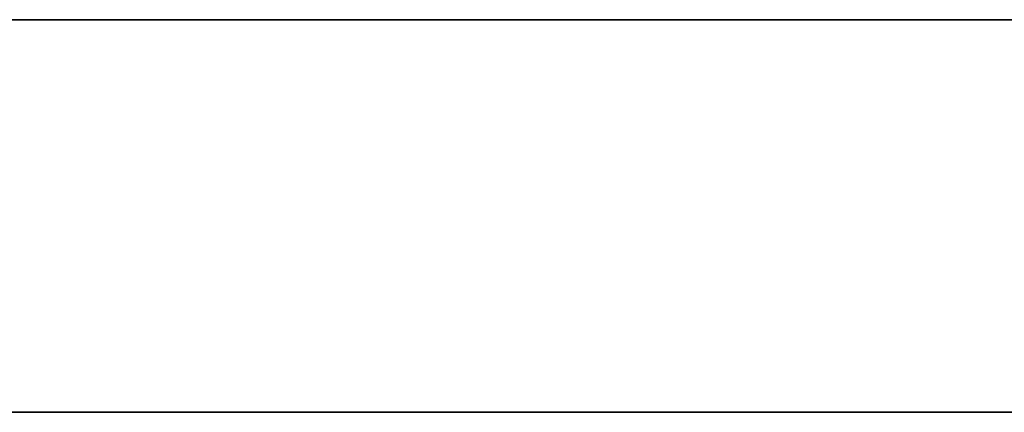
# Model space of a CAD drawing. Units: millimetres. Extents: x -1504 to -438, y -2 to 0.
# Drawn here: x -1363 to -1359, y -2 to 0 of the extents above; entities that cross this region are included whole.
import ezdxf

# ---------------------------------------------------------------- set-up
doc = ezdxf.new("R2010")
doc.units = ezdxf.units.MM
doc.header["$MEASUREMENT"] = 0
doc.layers.add('Default', color=1, linetype='Continuous', true_color=0xff0000)

msp = doc.modelspace()

# ---------------------------------------------------------------- linework, layer by layer
at = {"layer": 'Default'}
for p, q in [((-1503.616, 0, 265.7613), (-1203.616, 0, 265.7613)), ((-1203.616, 0, 565.7613), (-1503.616, 0, 565.7613)), ((-1362.8152, 0, 384.0845), (-1363.2705, 0, 384.2688)), ((-1363.2059, 0, 392.2567), (-1362.9859, 0, 392.3046)), ((-1363.172, 0, 376.1215), (-1362.7643, 0, 375.8421)), ((-1363.0876, 0, 344.635), (-1362.9208, 0, 343.9174)), ((-1362.8036, 0, 367.6762), (-1363.0074, 0, 367.8204)), ((-1363.0034, 0, 357.2877), (-1363.0036, 0, 357.3341)), ((-1363.0036, 0, 357.3341), (-1363.0031, 0, 357.3564)), ((-1363.0017, 0, 357.2386), (-1363.0034, 0, 357.2877)), ((-1363.0031, 0, 357.3564), (-1363.0022, 0, 357.378)), ((-1363.0022, 0, 357.378), (-1363.0008, 0, 357.3989)), ((-1362.9984, 0, 357.187), (-1363.0017, 0, 357.2386)), ((-1363.0008, 0, 357.3989), (-1362.999, 0, 357.4192)), ((-1362.999, 0, 357.4192), (-1362.9968, 0, 357.4387)), ((-1362.9936, 0, 357.1329), (-1362.9984, 0, 357.187)), ((-1362.9968, 0, 357.4387), (-1362.994, 0, 357.4576)), ((-1362.994, 0, 357.4576), (-1362.9909, 0, 357.4758)), ((-1362.9874, 0, 357.0763), (-1362.9936, 0, 357.1329)), ((-1362.9909, 0, 357.4758), (-1362.9872, 0, 357.4933)), ((-1362.9799, 0, 357.0174), (-1362.9874, 0, 357.0763)), ((-1362.9872, 0, 357.4933), (-1362.9852, 0, 357.5018)), ((-1362.9859, 0, 392.3046), (-1362.772, 0, 392.3573)), ((-1362.9852, 0, 357.5018), (-1362.9831, 0, 357.5101)), ((-1362.9831, 0, 357.5101), (-1362.9809, 0, 357.5183)), ((-1362.9809, 0, 357.5183), (-1362.9785, 0, 357.5262)), ((-1362.9612, 0, 356.8923), (-1362.9799, 0, 357.0174)), ((-1362.9785, 0, 357.5262), (-1362.976, 0, 357.534)), ((-1362.976, 0, 357.534), (-1362.9734, 0, 357.5416)), ((-1362.9734, 0, 357.5416), (-1362.9707, 0, 357.549)), ((-1362.9707, 0, 357.549), (-1362.9678, 0, 357.5563)), ((-1362.9678, 0, 357.5563), (-1362.9648, 0, 357.5633)), ((-1362.9648, 0, 357.5633), (-1362.9617, 0, 357.5702)), ((-1362.9617, 0, 357.5702), (-1362.9585, 0, 357.5769)), ((-1362.9107, 0, 356.6152), (-1362.9612, 0, 356.8923)), ((-1362.9585, 0, 357.5769), (-1362.9551, 0, 357.5835)), ((-1362.9551, 0, 357.5835), (-1362.9516, 0, 357.5898)), ((-1362.9516, 0, 357.5898), (-1362.9479, 0, 357.5959)), ((-1362.9479, 0, 357.5959), (-1362.9441, 0, 357.6019)), ((-1362.9441, 0, 357.6019), (-1362.9402, 0, 357.6077)), ((-1362.9402, 0, 357.6077), (-1362.9362, 0, 357.6133)), ((-1362.9362, 0, 357.6133), (-1362.932, 0, 357.6187)), ((-1362.932, 0, 357.6187), (-1362.9277, 0, 357.6239)), ((-1362.9277, 0, 357.6239), (-1362.9232, 0, 357.629)), ((-1362.9232, 0, 357.629), (-1362.9186, 0, 357.6338)), ((-1362.9208, 0, 343.9174), (-1362.7682, 0, 343.1748)), ((-1362.9186, 0, 357.6338), (-1362.9162, 0, 357.6362)), ((-1362.9162, 0, 357.6362), (-1362.9139, 0, 357.6385)), ((-1362.9139, 0, 357.6385), (-1362.9114, 0, 357.6407)), ((-1362.9114, 0, 357.6407), (-1362.909, 0, 357.643)), ((-1362.6025, 0, 355.1981), (-1362.9107, 0, 356.6152)), ((-1362.909, 0, 357.643), (-1362.9065, 0, 357.6451)), ((-1362.9065, 0, 357.6451), (-1362.9039, 0, 357.6472)), ((-1362.9039, 0, 357.6472), (-1362.9014, 0, 357.6493)), ((-1362.9014, 0, 357.6493), (-1362.8988, 0, 357.6513)), ((-1362.8988, 0, 357.6513), (-1362.8961, 0, 357.6533)), ((-1362.8961, 0, 357.6533), (-1362.8935, 0, 357.6552)), ((-1362.8935, 0, 357.6552), (-1362.8907, 0, 357.6571)), ((-1362.8907, 0, 357.6571), (-1362.888, 0, 357.6589)), ((-1362.888, 0, 357.6589), (-1362.8852, 0, 357.6607)), ((-1362.8852, 0, 357.6607), (-1362.8824, 0, 357.6624)), ((-1362.8824, 0, 357.6624), (-1362.8795, 0, 357.6641)), ((-1362.8795, 0, 357.6641), (-1362.8766, 0, 357.6658)), ((-1362.8766, 0, 357.6658), (-1362.8737, 0, 357.6673)), ((-1362.8737, 0, 357.6673), (-1362.8707, 0, 357.6689)), ((-1362.8707, 0, 357.6689), (-1362.8677, 0, 357.6704)), ((-1362.8677, 0, 357.6704), (-1362.8647, 0, 357.6718)), ((-1362.8647, 0, 357.6718), (-1362.8616, 0, 357.6732)), ((-1362.8616, 0, 357.6732), (-1362.8584, 0, 357.6745)), ((-1362.8584, 0, 357.6745), (-1362.8521, 0, 357.6771)), ((-1362.8521, 0, 357.6771), (-1362.8456, 0, 357.6794)), ((-1362.8456, 0, 357.6794), (-1362.8389, 0, 357.6816)), ((-1362.8389, 0, 357.6816), (-1362.8321, 0, 357.6835)), ((-1362.8321, 0, 357.6835), (-1362.8251, 0, 357.6853)), ((-1362.8251, 0, 357.6853), (-1362.818, 0, 357.6869)), ((-1362.818, 0, 357.6869), (-1362.8107, 0, 357.6882)), ((-1362.3955, 0, 383.9287), (-1362.8152, 0, 384.0845)), ((-1362.8107, 0, 357.6882), (-1362.8033, 0, 357.6894)), ((-1362.593, 0, 367.5334), (-1362.8036, 0, 367.6762)), ((-1362.8033, 0, 357.6894), (-1362.7957, 0, 357.6904)), ((-1362.7957, 0, 357.6904), (-1362.788, 0, 357.6912)), ((-1362.788, 0, 357.6912), (-1362.7801, 0, 357.6919)), ((-1362.7801, 0, 357.6919), (-1362.7721, 0, 357.6923)), ((-1362.7721, 0, 357.6923), (-1362.7639, 0, 357.6925)), ((-1362.772, 0, 392.3573), (-1362.5643, 0, 392.415)), ((-1362.7682, 0, 343.1748), (-1362.6358, 0, 342.4133)), ((-1362.7643, 0, 375.8421), (-1362.3671, 0, 375.5841)), ((-1362.7639, 0, 357.6925), (-1362.7555, 0, 357.6926)), ((-1362.7555, 0, 357.6926), (-1362.747, 0, 357.6925)), ((-1362.747, 0, 357.6925), (-1362.7384, 0, 357.6922)), ((-1362.7384, 0, 357.6922), (-1362.7296, 0, 357.6917)), ((-1362.7296, 0, 357.6917), (-1362.7206, 0, 357.6911)), ((-1362.7206, 0, 357.6911), (-1362.7115, 0, 357.6902)), ((-1362.7115, 0, 357.6902), (-1362.7023, 0, 357.6892)), ((-1362.7023, 0, 357.6892), (-1362.6833, 0, 357.6866)), ((-1362.6833, 0, 357.6866), (-1362.6637, 0, 357.6833)), ((-1362.6637, 0, 357.6833), (-1362.6435, 0, 357.6794)), ((-1362.6435, 0, 357.6794), (-1362.6226, 0, 357.6747)), ((-1362.6358, 0, 342.4133), (-1362.5791, 0, 342.0274)), ((-1362.6226, 0, 357.6747), (-1362.6012, 0, 357.6694)), ((-1362.3957, 0, 354.3592), (-1362.6025, 0, 355.1981)), ((-1362.6012, 0, 357.6694), (-1362.5791, 0, 357.6633)), ((-1362.3759, 0, 367.3926), (-1362.593, 0, 367.5334)), ((-1362.5791, 0, 357.6633), (-1362.5564, 0, 357.6566)), ((-1362.5791, 0, 342.0274), (-1362.5298, 0, 341.6392)), ((-1362.5643, 0, 392.415), (-1362.3624, 0, 392.4777)), ((-1362.5564, 0, 357.6566), (-1362.5331, 0, 357.6493)), ((-1362.5331, 0, 357.6493), (-1362.4847, 0, 357.6326)), ((-1362.5298, 0, 341.6392), (-1362.4883, 0, 341.2489)), ((-1362.4883, 0, 341.2489), (-1362.4543, 0, 340.8559)), ((-1362.4847, 0, 357.6326), (-1362.4337, 0, 357.6134)), ((-1362.4543, 0, 340.8559), (-1362.4057, 0, 340.0567)), ((-1362.4337, 0, 357.6134), (-1362.3803, 0, 357.5917)), ((-1362.4057, 0, 340.0567), (-1362.3784, 0, 339.2321)), ((-1362.2738, 0, 353.9237), (-1362.3957, 0, 354.3592)), ((-1362.1989, 0, 383.8614), (-1362.3955, 0, 383.9287)), ((-1362.3803, 0, 357.5917), (-1362.3244, 0, 357.5675)), ((-1362.3784, 0, 339.2321), (-1361.7038, 0, 308.8159)), ((-1362.1521, 0, 367.2541), (-1362.3759, 0, 367.3926)), ((-1362.3671, 0, 375.5841), (-1361.9753, 0, 375.3462)), ((-1362.3624, 0, 392.4777), (-1362.1658, 0, 392.5458)), ((-1362.3244, 0, 357.5675), (-1362.266, 0, 357.541)), ((-1362.1371, 0, 353.4839), (-1362.2738, 0, 353.9237)), ((-1362.266, 0, 357.541), (-1362.1417, 0, 357.481)), ((-1362.0105, 0, 383.8008), (-1362.1989, 0, 383.8614)), ((-1362.1658, 0, 392.5458), (-1361.9737, 0, 392.6195)), ((-1361.9218, 0, 367.1186), (-1362.1521, 0, 367.2541)), ((-1362.1417, 0, 357.481), (-1362.0073, 0, 357.4122)), ((-1362.0626, 0, 353.2638), (-1362.1371, 0, 353.4839)), ((-1361.9837, 0, 353.0445), (-1362.0626, 0, 353.2638)), ((-1361.8301, 0, 383.7467), (-1362.0105, 0, 383.8008)), ((-1362.0073, 0, 357.4122), (-1358.8453, 0, 355.6523)), ((-1361.9002, 0, 352.8266), (-1361.9837, 0, 353.0445)), ((-1361.9753, 0, 375.3462), (-1361.7799, 0, 375.2343)), ((-1361.9737, 0, 392.6195), (-1361.7855, 0, 392.699)), ((-1361.6851, 0, 366.9864), (-1361.9218, 0, 367.1186)), ((-1361.8119, 0, 352.6105), (-1361.9002, 0, 352.8266)), ((-1361.6574, 0, 383.6989), (-1361.8301, 0, 383.7467)), ((-1361.7185, 0, 352.3969), (-1361.8119, 0, 352.6105)), ((-1361.7855, 0, 392.699), (-1361.6005, 0, 392.7846)), ((-1361.7799, 0, 375.2343), (-1361.584, 0, 375.127)), ((-1361.6197, 0, 352.1854), (-1361.7185, 0, 352.3969)), ((-1361.7038, 0, 308.8159), (-1361.2454, 0, 295.1893)), ((-1361.4419, 0, 366.858), (-1361.6851, 0, 366.9864)), ((-1361.492, 0, 383.6571), (-1361.6574, 0, 383.6989)), ((-1361.515, 0, 351.976), (-1361.6197, 0, 352.1854)), ((-1361.6005, 0, 392.7846), (-1361.4182, 0, 392.8766)), ((-1361.584, 0, 375.127), (-1361.3869, 0, 375.0239)), ((-1361.4042, 0, 351.7682), (-1361.515, 0, 351.976)), ((-1361.3335, 0, 383.6212), (-1361.492, 0, 383.6571)), ((-1361.1924, 0, 366.734), (-1361.4419, 0, 366.858)), ((-1361.4182, 0, 392.8766), (-1361.2378, 0, 392.9752)), ((-1361.2868, 0, 351.5619), (-1361.4042, 0, 351.7682)), ((-1361.3869, 0, 375.0239), (-1361.1881, 0, 374.9251)), ((-1361.1817, 0, 383.591), (-1361.3335, 0, 383.6212)), ((-1361.1626, 0, 351.3566), (-1361.2868, 0, 351.5619)), ((-1361.2454, 0, 295.1893), (-1361.0719, 0, 291.9253)), ((-1361.2378, 0, 392.9752), (-1361.0588, 0, 393.0806)), ((-1360.9366, 0, 366.6148), (-1361.1924, 0, 366.734)), ((-1361.1881, 0, 374.9251), (-1360.9869, 0, 374.8302)), ((-1361.0362, 0, 383.5661), (-1361.1817, 0, 383.591)), ((-1361.031, 0, 351.1522), (-1361.1626, 0, 351.3566)), ((-1361.0719, 0, 291.9253), (-1361.0339, 0, 291.4753)), ((-1361.0588, 0, 393.0806), (-1360.8804, 0, 393.1932)), ((-1360.8966, 0, 383.5464), (-1361.0362, 0, 383.5661)), ((-1361.0339, 0, 291.4753), (-1360.9967, 0, 291.1294)), ((-1360.8919, 0, 350.9483), (-1361.031, 0, 351.1522)), ((-1360.9967, 0, 291.1294), (-1360.978, 0, 290.9889)), ((-1360.9869, 0, 374.8302), (-1360.7827, 0, 374.7392)), ((-1360.978, 0, 290.9889), (-1360.9593, 0, 290.8666)), ((-1360.9593, 0, 290.8666), (-1360.9403, 0, 290.7598)), ((-1360.9403, 0, 290.7598), (-1360.9211, 0, 290.6658)), ((-1360.6746, 0, 366.5009), (-1360.9366, 0, 366.6148)), ((-1360.9211, 0, 290.6658), (-1360.9014, 0, 290.5825)), ((-1360.9014, 0, 290.5825), (-1360.8914, 0, 290.5445)), ((-1360.7627, 0, 383.5317), (-1360.8966, 0, 383.5464)), ((-1360.7447, 0, 350.7446), (-1360.8919, 0, 350.9483)), ((-1360.8914, 0, 290.5445), (-1360.8812, 0, 290.5089)), ((-1360.8812, 0, 290.5089), (-1360.871, 0, 290.4757)), ((-1360.8804, 0, 393.1932), (-1360.702, 0, 393.313)), ((-1360.871, 0, 290.4757), (-1360.8606, 0, 290.4447)), ((-1360.8606, 0, 290.4447), (-1360.8501, 0, 290.416)), ((-1360.8501, 0, 290.416), (-1360.8394, 0, 290.3894)), ((-1360.8394, 0, 290.3894), (-1360.834, 0, 290.3769)), ((-1360.834, 0, 290.3769), (-1360.8285, 0, 290.3649)), ((-1360.8285, 0, 290.3649), (-1360.823, 0, 290.3535)), ((-1360.823, 0, 290.3535), (-1360.8175, 0, 290.3425)), ((-1360.8175, 0, 290.3425), (-1360.8119, 0, 290.332)), ((-1360.8119, 0, 290.332), (-1360.8063, 0, 290.3221)), ((-1360.8063, 0, 290.3221), (-1360.8006, 0, 290.3126)), ((-1360.8006, 0, 290.3126), (-1360.7949, 0, 290.3036)), ((-1360.7949, 0, 290.3036), (-1360.7892, 0, 290.2951)), ((-1360.7892, 0, 290.2951), (-1360.7834, 0, 290.287)), ((-1360.7834, 0, 290.287), (-1360.7775, 0, 290.2794)), ((-1360.7827, 0, 374.7392), (-1360.5749, 0, 374.6518)), ((-1360.7775, 0, 290.2794), (-1360.7716, 0, 290.2722)), ((-1360.7716, 0, 290.2722), (-1360.7687, 0, 290.2688)), ((-1360.7687, 0, 290.2688), (-1360.7657, 0, 290.2655)), ((-1360.7657, 0, 290.2655), (-1360.7627, 0, 290.2623)), ((-1360.6341, 0, 383.5217), (-1360.7627, 0, 383.5317)), ((-1360.7627, 0, 290.2623), (-1360.7597, 0, 290.2592)), ((-1360.7597, 0, 290.2592), (-1360.7567, 0, 290.2563)), ((-1360.7567, 0, 290.2563), (-1360.7536, 0, 290.2534)), ((-1360.7536, 0, 290.2534), (-1360.7506, 0, 290.2506)), ((-1360.7506, 0, 290.2506), (-1360.7475, 0, 290.248)), ((-1360.7475, 0, 290.248), (-1360.7445, 0, 290.2454)), ((-1360.5891, 0, 350.5409), (-1360.7447, 0, 350.7446)), ((-1360.7445, 0, 290.2454), (-1360.7414, 0, 290.2429)), ((-1360.7414, 0, 290.2429), (-1360.7383, 0, 290.2406)), ((-1360.7383, 0, 290.2406), (-1360.7352, 0, 290.2383)), ((-1360.7352, 0, 290.2383), (-1360.732, 0, 290.2362)), ((-1360.732, 0, 290.2362), (-1360.7289, 0, 290.2341)), ((-1360.7289, 0, 290.2341), (-1360.7257, 0, 290.2322)), ((-1360.7257, 0, 290.2322), (-1360.7226, 0, 290.2303)), ((-1360.7226, 0, 290.2303), (-1360.7194, 0, 290.2286)), ((-1360.7194, 0, 290.2286), (-1360.7162, 0, 290.2269)), ((-1360.7162, 0, 290.2269), (-1360.713, 0, 290.2253)), ((-1360.713, 0, 290.2253), (-1360.7097, 0, 290.2239)), ((-1360.7097, 0, 290.2239), (-1360.7065, 0, 290.2225)), ((-1360.7065, 0, 290.2225), (-1360.7032, 0, 290.2212)), ((-1360.7032, 0, 290.2212), (-1360.7, 0, 290.22)), ((-1360.702, 0, 393.313), (-1360.5231, 0, 393.4404)), ((-1360.7, 0, 290.22), (-1360.6967, 0, 290.2189)), ((-1360.6967, 0, 290.2189), (-1360.6934, 0, 290.2179)), ((-1360.6934, 0, 290.2179), (-1360.6901, 0, 290.2169)), ((-1360.6901, 0, 290.2169), (-1360.6867, 0, 290.2161)), ((-1360.6867, 0, 290.2161), (-1360.6834, 0, 290.2153)), ((-1360.6834, 0, 290.2153), (-1360.68, 0, 290.2147)), ((-1360.68, 0, 290.2147), (-1360.6766, 0, 290.2141)), ((-1360.6766, 0, 290.2141), (-1360.6732, 0, 290.2136)), ((-1360.4064, 0, 366.3927), (-1360.6746, 0, 366.5009)), ((-1360.6732, 0, 290.2136), (-1360.6698, 0, 290.2132)), ((-1360.6698, 0, 290.2132), (-1360.6664, 0, 290.2128)), ((-1360.6664, 0, 290.2128), (-1360.6629, 0, 290.2126)), ((-1360.6629, 0, 290.2126), (-1360.6595, 0, 290.2124)), ((-1360.6595, 0, 290.2124), (-1360.656, 0, 290.2123)), ((-1360.656, 0, 290.2123), (-1360.6525, 0, 290.2123)), ((-1360.6525, 0, 290.2123), (-1360.649, 0, 290.2124)), ((-1360.649, 0, 290.2124), (-1360.6455, 0, 290.2125)), ((-1360.6455, 0, 290.2125), (-1360.6419, 0, 290.2128)), ((-1360.6419, 0, 290.2128), (-1360.6384, 0, 290.2131)), ((-1360.6384, 0, 290.2131), (-1360.6348, 0, 290.2134)), ((-1360.6348, 0, 290.2134), (-1360.6312, 0, 290.2139)), ((-1360.5105, 0, 383.5163), (-1360.6341, 0, 383.5217)), ((-1360.6312, 0, 290.2139), (-1360.6276, 0, 290.2144)), ((-1360.6276, 0, 290.2144), (-1360.6239, 0, 290.215)), ((-1360.6239, 0, 290.215), (-1360.6203, 0, 290.2156)), ((-1360.6203, 0, 290.2156), (-1360.6129, 0, 290.2172)), ((-1360.6129, 0, 290.2172), (-1360.6055, 0, 290.219)), ((-1360.6055, 0, 290.219), (-1360.598, 0, 290.2211)), ((-1360.598, 0, 290.2211), (-1360.5904, 0, 290.2234)), ((-1360.5904, 0, 290.2234), (-1360.5828, 0, 290.226)), ((-1360.4248, 0, 350.3369), (-1360.5891, 0, 350.5409)), ((-1360.5828, 0, 290.226), (-1360.5751, 0, 290.2288)), ((-1360.5751, 0, 290.2288), (-1360.5673, 0, 290.2319)), ((-1360.5749, 0, 374.6518), (-1360.3637, 0, 374.5682)), ((-1360.5673, 0, 290.2319), (-1360.5594, 0, 290.2352)), ((-1360.5594, 0, 290.2352), (-1360.5515, 0, 290.2387)), ((-1360.5515, 0, 290.2387), (-1360.5434, 0, 290.2425)), ((-1360.5434, 0, 290.2425), (-1360.5353, 0, 290.2465)), ((-1360.5353, 0, 290.2465), (-1360.5189, 0, 290.255)), ((-1360.5231, 0, 393.4404), (-1360.3428, 0, 393.5757)), ((-1360.5189, 0, 290.255), (-1360.5021, 0, 290.2643)), ((-1360.3914, 0, 383.5151), (-1360.5105, 0, 383.5163)), ((-1360.5021, 0, 290.2643), (-1360.4936, 0, 290.2693)), ((-1360.4936, 0, 290.2693), (-1360.485, 0, 290.2746)), ((-1360.485, 0, 290.2746), (-1360.4764, 0, 290.2801)), ((-1360.4764, 0, 290.2801), (-1360.4677, 0, 290.286)), ((-1360.4677, 0, 290.286), (-1360.459, 0, 290.2921)), ((-1360.459, 0, 290.2921), (-1360.4503, 0, 290.2987)), ((-1360.4503, 0, 290.2987), (-1360.4415, 0, 290.3055)), ((-1360.4415, 0, 290.3055), (-1360.4326, 0, 290.3128)), ((-1360.4326, 0, 290.3128), (-1360.4238, 0, 290.3205)), ((-1360.2514, 0, 350.1323), (-1360.4248, 0, 350.3369)), ((-1360.4238, 0, 290.3205), (-1360.4149, 0, 290.3286)), ((-1360.0561, 0, 301.3345), (-1360.4175, 0, 317.3293)), ((-1360.4175, 0, 317.3293), (-1360.4172, 0, 325.141)), ((-1360.4172, 0, 325.141), (-1360.3386, 0, 329.0693)), ((-1360.4149, 0, 290.3286), (-1360.4061, 0, 290.3372)), ((-1360.1329, 0, 366.2901), (-1360.4064, 0, 366.3927)), ((-1360.4061, 0, 290.3372), (-1360.3972, 0, 290.3463)), ((-1360.3972, 0, 290.3463), (-1360.3883, 0, 290.3558)), ((-1360.3336, 0, 383.516), (-1360.3914, 0, 383.5151)), ((-1360.3883, 0, 290.3558), (-1360.3795, 0, 290.3659)), ((-1360.3795, 0, 290.3659), (-1360.3706, 0, 290.3766)), ((-1360.3706, 0, 290.3766), (-1360.3618, 0, 290.3878)), ((-1360.3637, 0, 374.5682), (-1360.1492, 0, 374.4886)), ((-1360.3618, 0, 290.3878), (-1360.353, 0, 290.3996)), ((-1360.353, 0, 290.3996), (-1360.3442, 0, 290.412)), ((-1360.3442, 0, 290.412), (-1360.3355, 0, 290.4251)), ((-1360.3428, 0, 393.5757), (-1360.1607, 0, 393.719)), ((-1360.3386, 0, 329.0693), (-1360.3076, 0, 329.693)), ((-1360.3355, 0, 290.4251), (-1360.3268, 0, 290.4388)), ((-1360.2767, 0, 383.518), (-1360.3336, 0, 383.516)), ((-1360.3268, 0, 290.4388), (-1360.3182, 0, 290.4532)), ((-1360.3182, 0, 290.4532), (-1360.3096, 0, 290.4683)), ((-1360.3096, 0, 290.4683), (-1360.3011, 0, 290.4841)), ((-1360.3076, 0, 329.693), (-1360.2692, 0, 330.2147)), ((-1360.3011, 0, 290.4841), (-1360.2926, 0, 290.5007)), ((-1360.2926, 0, 290.5007), (-1360.2843, 0, 290.5181)), ((-1360.2843, 0, 290.5181), (-1360.276, 0, 290.5362)), ((-1360.2208, 0, 383.5209), (-1360.2767, 0, 383.518)), ((-1360.276, 0, 290.5362), (-1360.2678, 0, 290.5552)), ((-1360.2692, 0, 330.2147), (-1360.2467, 0, 330.4439)), ((-1360.2678, 0, 290.5552), (-1360.2596, 0, 290.575)), ((-1360.2596, 0, 290.575), (-1360.2516, 0, 290.5956)), ((-1360.2516, 0, 290.5956), (-1360.2437, 0, 290.6172)), ((-1360.0685, 0, 349.9269), (-1360.2514, 0, 350.1323)), ((-1360.2467, 0, 330.4439), (-1360.2219, 0, 330.6553)), ((-1360.2437, 0, 290.6172), (-1360.2282, 0, 290.663)), ((-1360.2282, 0, 290.663), (-1360.2133, 0, 290.7126)), ((-1360.2219, 0, 330.6553), (-1360.1944, 0, 330.8516)), ((-1360.1658, 0, 383.5248), (-1360.2208, 0, 383.5209)), ((-1360.2133, 0, 290.7126), (-1360.1988, 0, 290.7662)), ((-1360.1988, 0, 290.7662), (-1360.1849, 0, 290.824)), ((-1360.1944, 0, 330.8516), (-1360.1643, 0, 331.0354)), ((-1360.1849, 0, 290.824), (-1360.1717, 0, 290.8861)), ((-1360.1717, 0, 290.8861), (-1360.1592, 0, 290.9528)), ((-1360.1116, 0, 383.5298), (-1360.1658, 0, 383.5248)), ((-1360.1643, 0, 331.0354), (-1360.1312, 0, 331.2088)), ((-1360.1607, 0, 393.719), (-1359.9759, 0, 393.8707)), ((-1360.1592, 0, 290.9528), (-1360.1474, 0, 291.0241)), ((-1360.1492, 0, 374.4886), (-1359.9317, 0, 374.4129)), ((-1360.1474, 0, 291.0241), (-1360.1364, 0, 291.1003)), ((-1360.1364, 0, 291.1003), (-1360.1262, 0, 291.1816)), ((-1360.081, 0, 292.4625), (-1360.1332, 0, 297.6624)), ((-1360.1332, 0, 297.6624), (-1360.0561, 0, 301.3345)), ((-1359.8547, 0, 366.1931), (-1360.1329, 0, 366.2901)), ((-1360.1312, 0, 331.2088), (-1360.0953, 0, 331.3726)), ((-1360.1262, 0, 291.1816), (-1360.1168, 0, 291.2681)), ((-1360.1168, 0, 291.2681), (-1360.101, 0, 291.4575)), ((-1360.0581, 0, 383.5359), (-1360.1116, 0, 383.5298)), ((-1360.101, 0, 291.4575), (-1360.0893, 0, 291.67)), ((-1360.0953, 0, 331.3726), (-1360.0567, 0, 331.5269)), ((-1360.0893, 0, 291.67), (-1360.0821, 0, 291.907)), ((-1360.0821, 0, 291.907), (-1360.081, 0, 292.4625)), ((-1359.8758, 0, 349.7202), (-1360.0685, 0, 349.9269)), ((-1360.0051, 0, 383.5431), (-1360.0581, 0, 383.5359)), ((-1360.0567, 0, 331.5269), (-1360.0156, 0, 331.6719)), ((-1360.0156, 0, 331.6719), (-1359.972, 0, 331.8079)), ((-1359.9525, 0, 383.5514), (-1360.0051, 0, 383.5431)), ((-1359.9759, 0, 393.8707), (-1359.788, 0, 394.0309)), ((-1359.972, 0, 331.8079), (-1359.9494, 0, 331.8726)), ((-1359.9003, 0, 383.561), (-1359.9525, 0, 383.5514)), ((-1359.9494, 0, 331.8726), (-1359.9262, 0, 331.9351)), ((-1359.9317, 0, 374.4129), (-1359.7112, 0, 374.3413)), ((-1359.9262, 0, 331.9351), (-1359.9024, 0, 331.9955)), ((-1359.9024, 0, 331.9955), (-1359.8781, 0, 332.0538)), ((-1359.8484, 0, 383.5718), (-1359.9003, 0, 383.561)), ((-1359.8781, 0, 332.0538), (-1359.8533, 0, 332.11)), ((-1359.6729, 0, 349.5121), (-1359.8758, 0, 349.7202)), ((-1359.5726, 0, 366.1015), (-1359.8547, 0, 366.1931)), ((-1359.8533, 0, 332.11), (-1359.828, 0, 332.1641)), ((-1359.7966, 0, 383.5839), (-1359.8484, 0, 383.5718)), ((-1359.828, 0, 332.1641), (-1359.8022, 0, 332.2162)), ((-1359.8022, 0, 332.2162), (-1359.776, 0, 332.2663)), ((-1359.7448, 0, 383.5974), (-1359.7966, 0, 383.5839)), ((-1359.788, 0, 394.0309), (-1359.4016, 0, 394.3772)), ((-1359.776, 0, 332.2663), (-1359.7493, 0, 332.3144)), ((-1359.7493, 0, 332.3144), (-1359.7222, 0, 332.3606)), ((-1359.693, 0, 383.6122), (-1359.7448, 0, 383.5974)), ((-1359.7222, 0, 332.3606), (-1359.6946, 0, 332.4049)), ((-1359.7112, 0, 374.3413), (-1359.4881, 0, 374.274)), ((-1359.6946, 0, 332.4049), (-1359.6667, 0, 332.4473)), ((-1359.6409, 0, 383.6285), (-1359.693, 0, 383.6122)), ((-1359.4594, 0, 349.3022), (-1359.6729, 0, 349.5121)), ((-1359.6667, 0, 332.4473), (-1359.6383, 0, 332.4878)), ((-1359.5886, 0, 383.6462), (-1359.6409, 0, 383.6285)), ((-1359.6383, 0, 332.4878), (-1359.6096, 0, 332.5265)), ((-1359.6096, 0, 332.5265), (-1359.5806, 0, 332.5635)), ((-1359.5359, 0, 383.6654), (-1359.5886, 0, 383.6462)), ((-1359.5806, 0, 332.5635), (-1359.5512, 0, 332.5986)), ((-1359.2874, 0, 366.0151), (-1359.5726, 0, 366.1015)), ((-1359.5512, 0, 332.5986), (-1359.5215, 0, 332.632)), ((-1359.4827, 0, 383.6862), (-1359.5359, 0, 383.6654)), ((-1359.5215, 0, 332.632), (-1359.4914, 0, 332.6637)), ((-1359.4914, 0, 332.6637), (-1359.4611, 0, 332.6937)), ((-1359.4881, 0, 374.274), (-1359.2624, 0, 374.2111)), ((-1359.4288, 0, 383.7085), (-1359.4827, 0, 383.6862)), ((-1359.4611, 0, 332.6937), (-1359.4305, 0, 332.722)), ((-1359.235, 0, 349.0905), (-1359.4594, 0, 349.3022)), ((-1359.4305, 0, 332.722), (-1359.3996, 0, 332.7487)), ((-1359.3743, 0, 383.7325), (-1359.4288, 0, 383.7085)), ((-1359.4016, 0, 394.3772), (-1359.0042, 0, 394.7548)), ((-1359.3996, 0, 332.7487), (-1359.3685, 0, 332.7739)), ((-1359.3189, 0, 383.7582), (-1359.3743, 0, 383.7325)), ((-1359.3685, 0, 332.7739), (-1359.3529, 0, 332.7858)), ((-1359.3529, 0, 332.7858), (-1359.3372, 0, 332.7974)), ((-1359.3372, 0, 332.7974), (-1359.3215, 0, 332.8086)), ((-1359.3215, 0, 332.8086), (-1359.3057, 0, 332.8194)), ((-1359.2626, 0, 383.7855), (-1359.3189, 0, 383.7582)), ((-1359.3057, 0, 332.8194), (-1359.2898, 0, 332.8298)), ((-1359.2898, 0, 332.8298), (-1359.2739, 0, 332.8399)), ((-1358.9997, 0, 365.9338), (-1359.2874, 0, 366.0151)), ((-1359.2739, 0, 332.8399), (-1359.258, 0, 332.8496)), ((-1359.2053, 0, 383.8146), (-1359.2626, 0, 383.7855)), ((-1359.2624, 0, 374.2111), (-1359.0345, 0, 374.1527)), ((-1359.258, 0, 332.8496), (-1359.242, 0, 332.8589)), ((-1359.242, 0, 332.8589), (-1359.226, 0, 332.8679)), ((-1358.9995, 0, 348.8771), (-1359.235, 0, 349.0905)), ((-1359.226, 0, 332.8679), (-1359.2099, 0, 332.8765)), ((-1359.2099, 0, 332.8765), (-1359.1938, 0, 332.8847)), ((-1359.0871, 0, 383.8783), (-1359.2053, 0, 383.8146)), ((-1359.1938, 0, 332.8847), (-1359.1776, 0, 332.8926)), ((-1359.1776, 0, 332.8926), (-1359.1614, 0, 332.9002)), ((-1359.1614, 0, 332.9002), (-1359.1452, 0, 332.9074)), ((-1359.1452, 0, 332.9074), (-1359.1289, 0, 332.9142)), ((-1359.1289, 0, 332.9142), (-1359.1127, 0, 332.9208)), ((-1359.1127, 0, 332.9208), (-1359.0963, 0, 332.9269)), ((-1359.0963, 0, 332.9269), (-1359.08, 0, 332.9328)), ((-1358.9634, 0, 383.9495), (-1359.0871, 0, 383.8783)), ((-1359.08, 0, 332.9328), (-1359.0636, 0, 332.9384)), ((-1359.0636, 0, 332.9384), (-1359.0472, 0, 332.9436)), ((-1359.0472, 0, 332.9436), (-1359.0308, 0, 332.9485)), ((-1359.0345, 0, 374.1527), (-1358.8044, 0, 374.0988)), ((-1359.0308, 0, 332.9485), (-1359.0143, 0, 332.9531)), ((-1359.0143, 0, 332.9531), (-1358.9979, 0, 332.9573)), ((-1359.0042, 0, 394.7548), (-1358.6003, 0, 395.1602)), ((-1358.4204, 0, 365.7863), (-1358.9997, 0, 365.9338)), ((-1358.7531, 0, 348.6624), (-1358.9995, 0, 348.8771)), ((-1358.9979, 0, 332.9573), (-1358.9814, 0, 332.9613)), ((-1358.9814, 0, 332.9613), (-1358.9649, 0, 332.965)), ((-1358.9649, 0, 332.965), (-1358.9484, 0, 332.9684)), ((-1358.8335, 0, 384.0285), (-1358.9634, 0, 383.9495)), ((-1358.9484, 0, 332.9684), (-1358.9153, 0, 332.9742)), ((-1358.9153, 0, 332.9742), (-1358.8822, 0, 332.9789)), ((-1358.8822, 0, 332.9789), (-1358.8491, 0, 332.9825)), ((-1358.8491, 0, 332.9825), (-1358.8159, 0, 332.985)), ((-1358.8453, 0, 355.6523), (-1357.7785, 0, 355.0915)), ((-1358.6965, 0, 384.1157), (-1358.8335, 0, 384.0285)), ((-1358.8159, 0, 332.985), (-1358.7828, 0, 332.9865)), ((-1358.8044, 0, 374.0988), (-1358.5723, 0, 374.0497)), ((-1358.7828, 0, 332.9865), (-1358.7496, 0, 332.9869)), ((-1358.4955, 0, 348.4469), (-1358.7531, 0, 348.6624)), ((-1363.3923, -1.697, 443.0625), (-1362.676, -1.697, 446.3892)), ((-1361.5343, -1.697, 436.8189), (-1363.2949, -1.697, 430.064)), ((-1362.7816, -1.697, 403.2469), (-1363.2874, -1.697, 402.7389)), ((-1363.2014, -1.697, 418.8164), (-1362.7513, -1.697, 419.9401)), ((-1362.9639, -1.697, 500.3763), (-1363.0172, -1.697, 500.4091)), ((-1362.9126, -1.697, 500.3461), (-1362.9639, -1.697, 500.3763)), ((-1362.8633, -1.697, 500.3186), (-1362.9126, -1.697, 500.3461)), ((-1362.816, -1.697, 500.2938), (-1362.8633, -1.697, 500.3186)), ((-1362.7708, -1.697, 500.2718), (-1362.816, -1.697, 500.2938)), ((-1362.2992, -1.697, 403.7558), (-1362.7816, -1.697, 403.2469)), ((-1362.749, -1.697, 500.2619), (-1362.7708, -1.697, 500.2718)), ((-1362.7513, -1.697, 419.9401), (-1358.3439, -1.697, 429.9278)), ((-1362.7277, -1.697, 500.2526), (-1362.749, -1.697, 500.2619)), ((-1362.7172, -1.697, 500.2483), (-1362.7277, -1.697, 500.2526)), ((-1362.7069, -1.697, 500.2443), (-1362.7172, -1.697, 500.2483)), ((-1362.7018, -1.697, 500.2425), (-1362.7069, -1.697, 500.2443)), ((-1362.6968, -1.697, 500.2408), (-1362.7018, -1.697, 500.2425)), ((-1362.6917, -1.697, 500.2393), (-1362.6968, -1.697, 500.2408)), ((-1362.6867, -1.697, 500.2379), (-1362.6917, -1.697, 500.2393)), ((-1362.6842, -1.697, 500.2373), (-1362.6867, -1.697, 500.2379)), ((-1362.6817, -1.697, 500.2367), (-1362.6842, -1.697, 500.2373)), ((-1362.6793, -1.697, 500.2362), (-1362.6817, -1.697, 500.2367)), ((-1362.6768, -1.697, 500.2358), (-1362.6793, -1.697, 500.2362)), ((-1362.6744, -1.697, 500.2354), (-1362.6768, -1.697, 500.2358)), ((-1362.676, -1.697, 446.3892), (-1362.364, -1.697, 448.0172)), ((-1362.6719, -1.697, 500.235), (-1362.6744, -1.697, 500.2354)), ((-1362.6695, -1.697, 500.2347), (-1362.6719, -1.697, 500.235)), ((-1362.667, -1.697, 500.2345), (-1362.6695, -1.697, 500.2347)), ((-1362.6646, -1.697, 500.2344), (-1362.667, -1.697, 500.2345)), ((-1362.6622, -1.697, 500.2343), (-1362.6646, -1.697, 500.2344)), ((-1362.6598, -1.697, 500.2343), (-1362.6622, -1.697, 500.2343)), ((-1362.6574, -1.697, 500.2344), (-1362.6598, -1.697, 500.2343)), ((-1362.655, -1.697, 500.2345), (-1362.6574, -1.697, 500.2344)), ((-1362.6526, -1.697, 500.2347), (-1362.655, -1.697, 500.2345)), ((-1362.6503, -1.697, 500.235), (-1362.6526, -1.697, 500.2347)), ((-1362.6479, -1.697, 500.2354), (-1362.6503, -1.697, 500.235)), ((-1362.6455, -1.697, 500.2358), (-1362.6479, -1.697, 500.2354)), ((-1362.6432, -1.697, 500.2364), (-1362.6455, -1.697, 500.2358)), ((-1362.6409, -1.697, 500.237), (-1362.6432, -1.697, 500.2364)), ((-1362.6385, -1.697, 500.2378), (-1362.6409, -1.697, 500.237)), ((-1362.6362, -1.697, 500.2386), (-1362.6385, -1.697, 500.2378)), ((-1362.6339, -1.697, 500.2395), (-1362.6362, -1.697, 500.2386)), ((-1362.6316, -1.697, 500.2405), (-1362.6339, -1.697, 500.2395)), ((-1362.6293, -1.697, 500.2416), (-1362.6316, -1.697, 500.2405)), ((-1362.627, -1.697, 500.2428), (-1362.6293, -1.697, 500.2416)), ((-1362.6247, -1.697, 500.2442), (-1362.627, -1.697, 500.2428)), ((-1362.6225, -1.697, 500.2456), (-1362.6247, -1.697, 500.2442)), ((-1362.6202, -1.697, 500.2471), (-1362.6225, -1.697, 500.2456)), ((-1362.6179, -1.697, 500.2488), (-1362.6202, -1.697, 500.2471)), ((-1362.6157, -1.697, 500.2505), (-1362.6179, -1.697, 500.2488)), ((-1362.6135, -1.697, 500.2524), (-1362.6157, -1.697, 500.2505)), ((-1362.6112, -1.697, 500.2544), (-1362.6135, -1.697, 500.2524)), ((-1362.609, -1.697, 500.2565), (-1362.6112, -1.697, 500.2544)), ((-1362.6068, -1.697, 500.2588), (-1362.609, -1.697, 500.2565)), ((-1362.6046, -1.697, 500.2611), (-1362.6068, -1.697, 500.2588)), ((-1362.6024, -1.697, 500.2636), (-1362.6046, -1.697, 500.2611)), ((-1362.6002, -1.697, 500.2663), (-1362.6024, -1.697, 500.2636)), ((-1362.598, -1.697, 500.269), (-1362.6002, -1.697, 500.2663)), ((-1362.5959, -1.697, 500.2719), (-1362.598, -1.697, 500.269)), ((-1362.5937, -1.697, 500.2749), (-1362.5959, -1.697, 500.2719)), ((-1362.5915, -1.697, 500.2781), (-1362.5937, -1.697, 500.2749)), ((-1362.5894, -1.697, 500.2814), (-1362.5915, -1.697, 500.2781)), ((-1362.5873, -1.697, 500.2849), (-1362.5894, -1.697, 500.2814)), ((-1362.5851, -1.697, 500.2884), (-1362.5873, -1.697, 500.2849)), ((-1362.583, -1.697, 500.2922), (-1362.5851, -1.697, 500.2884)), ((-1362.5809, -1.697, 500.2961), (-1362.583, -1.697, 500.2922)), ((-1362.5767, -1.697, 500.3043), (-1362.5809, -1.697, 500.2961)), ((-1362.5726, -1.697, 500.3132), (-1362.5767, -1.697, 500.3043)), ((-1362.5684, -1.697, 500.3227), (-1362.5726, -1.697, 500.3132)), ((-1362.5643, -1.697, 500.3329), (-1362.5684, -1.697, 500.3227)), ((-1362.5603, -1.697, 500.3438), (-1362.5643, -1.697, 500.3329)), ((-1362.5562, -1.697, 500.3554), (-1362.5603, -1.697, 500.3438)), ((-1362.5523, -1.697, 500.3677), (-1362.5562, -1.697, 500.3554)), ((-1362.5483, -1.697, 500.3807), (-1362.5523, -1.697, 500.3677)), ((-1362.5444, -1.697, 500.3945), (-1362.5483, -1.697, 500.3807)), ((-1362.5366, -1.697, 500.4244), (-1362.5444, -1.697, 500.3945)), ((-1362.529, -1.697, 500.4576), (-1362.5366, -1.697, 500.4244)), ((-1362.5215, -1.697, 500.4941), (-1362.529, -1.697, 500.4576)), ((-1362.5142, -1.697, 500.5342), (-1362.5215, -1.697, 500.4941)), ((-1362.5, -1.697, 500.6256), (-1362.5142, -1.697, 500.5342)), ((-1362.4862, -1.697, 500.7329), (-1362.5, -1.697, 500.6256)), ((-1362.4605, -1.697, 500.9998), (-1362.4862, -1.697, 500.7329)), ((-1362.4369, -1.697, 501.3443), (-1362.4605, -1.697, 500.9998)), ((-1362.4155, -1.697, 501.7758), (-1362.4369, -1.697, 501.3443)), ((-1362.3795, -1.697, 502.9369), (-1362.4155, -1.697, 501.7758)), ((-1362.4096, -1.697, 539.6837), (-1362.414, -1.697, 538.7786)), ((-1362.414, -1.697, 538.7786), (-1362.3795, -1.697, 502.9369)), ((-1362.4071, -1.697, 539.7375), (-1362.4096, -1.697, 539.6837)), ((-1362.4057, -1.697, 539.756), (-1362.4071, -1.697, 539.7375)), ((-1362.4041, -1.697, 539.7705), (-1362.4057, -1.697, 539.756)), ((-1362.4033, -1.697, 539.7765), (-1362.4041, -1.697, 539.7705)), ((-1362.4025, -1.697, 539.782), (-1362.4033, -1.697, 539.7765)), ((-1362.4007, -1.697, 539.7918), (-1362.4025, -1.697, 539.782)), ((-1362.3997, -1.697, 539.7964), (-1362.4007, -1.697, 539.7918)), ((-1362.3988, -1.697, 539.8009), (-1362.3997, -1.697, 539.7964)), ((-1362.3977, -1.697, 539.8052), (-1362.3988, -1.697, 539.8009)), ((-1362.3971, -1.697, 539.8073), (-1362.3977, -1.697, 539.8052)), ((-1362.3965, -1.697, 539.8094), (-1362.3971, -1.697, 539.8073)), ((-1362.3958, -1.697, 539.8114), (-1362.3965, -1.697, 539.8094)), ((-1362.3951, -1.697, 539.8134), (-1362.3958, -1.697, 539.8114)), ((-1362.3944, -1.697, 539.8154), (-1362.3951, -1.697, 539.8134)), ((-1362.3936, -1.697, 539.8173), (-1362.3944, -1.697, 539.8154)), ((-1362.3928, -1.697, 539.8192), (-1362.3936, -1.697, 539.8173)), ((-1362.3919, -1.697, 539.821), (-1362.3928, -1.697, 539.8192)), ((-1362.3909, -1.697, 539.8229), (-1362.3919, -1.697, 539.821)), ((-1362.3899, -1.697, 539.8247), (-1362.3909, -1.697, 539.8229)), ((-1362.3894, -1.697, 539.8256), (-1362.3899, -1.697, 539.8247)), ((-1362.3888, -1.697, 539.8265), (-1362.3894, -1.697, 539.8256)), ((-1362.3883, -1.697, 539.8273), (-1362.3888, -1.697, 539.8265)), ((-1362.3877, -1.697, 539.8282), (-1362.3883, -1.697, 539.8273)), ((-1362.3871, -1.697, 539.8291), (-1362.3877, -1.697, 539.8282)), ((-1362.3865, -1.697, 539.8299), (-1362.3871, -1.697, 539.8291)), ((-1362.3858, -1.697, 539.8307), (-1362.3865, -1.697, 539.8299)), ((-1362.3852, -1.697, 539.8316), (-1362.3858, -1.697, 539.8307)), ((-1362.3845, -1.697, 539.8324), (-1362.3852, -1.697, 539.8316)), ((-1362.3838, -1.697, 539.8332), (-1362.3845, -1.697, 539.8324)), ((-1362.383, -1.697, 539.834), (-1362.3838, -1.697, 539.8332)), ((-1362.3823, -1.697, 539.8348), (-1362.383, -1.697, 539.834)), ((-1362.3815, -1.697, 539.8356), (-1362.3823, -1.697, 539.8348)), ((-1362.3808, -1.697, 539.8364), (-1362.3815, -1.697, 539.8356)), ((-1362.3799, -1.697, 539.8372), (-1362.3808, -1.697, 539.8364)), ((-1362.3791, -1.697, 539.838), (-1362.3799, -1.697, 539.8372)), ((-1362.3782, -1.697, 539.8387), (-1362.3791, -1.697, 539.838)), ((-1362.3774, -1.697, 539.8395), (-1362.3782, -1.697, 539.8387)), ((-1362.3765, -1.697, 539.8403), (-1362.3774, -1.697, 539.8395)), ((-1362.3755, -1.697, 539.841), (-1362.3765, -1.697, 539.8403)), ((-1362.3746, -1.697, 539.8417), (-1362.3755, -1.697, 539.841)), ((-1362.3736, -1.697, 539.8425), (-1362.3746, -1.697, 539.8417)), ((-1362.3715, -1.697, 539.8439), (-1362.3736, -1.697, 539.8425)), ((-1362.3694, -1.697, 539.8453), (-1362.3715, -1.697, 539.8439)), ((-1362.3671, -1.697, 539.8467), (-1362.3694, -1.697, 539.8453)), ((-1362.3647, -1.697, 539.848), (-1362.3671, -1.697, 539.8467)), ((-1362.3622, -1.697, 539.8494), (-1362.3647, -1.697, 539.848)), ((-1362.364, -1.697, 448.0172), (-1362.0938, -1.697, 449.625)), ((-1362.3596, -1.697, 539.8507), (-1362.3622, -1.697, 539.8494)), ((-1362.3568, -1.697, 539.8519), (-1362.3596, -1.697, 539.8507)), ((-1362.3539, -1.697, 539.8532), (-1362.3568, -1.697, 539.8519)), ((-1362.3508, -1.697, 539.8544), (-1362.3539, -1.697, 539.8532)), ((-1362.3477, -1.697, 539.8556), (-1362.3508, -1.697, 539.8544)), ((-1362.3444, -1.697, 539.8568), (-1362.3477, -1.697, 539.8556)), ((-1362.3409, -1.697, 539.8579), (-1362.3444, -1.697, 539.8568)), ((-1362.3373, -1.697, 539.859), (-1362.3409, -1.697, 539.8579)), ((-1362.3296, -1.697, 539.8612), (-1362.3373, -1.697, 539.859)), ((-1362.3212, -1.697, 539.8632), (-1362.3296, -1.697, 539.8612)), ((-1362.3122, -1.697, 539.8652), (-1362.3212, -1.697, 539.8632)), ((-1362.3025, -1.697, 539.8671), (-1362.3122, -1.697, 539.8652)), ((-1362.292, -1.697, 539.8688), (-1362.3025, -1.697, 539.8671)), ((-1361.8466, -1.697, 404.2541), (-1362.2992, -1.697, 403.7558)), ((-1362.2808, -1.697, 539.8705), (-1362.292, -1.697, 539.8688)), ((-1362.2559, -1.697, 539.8736), (-1362.2808, -1.697, 539.8705)), ((-1362.2276, -1.697, 539.8764), (-1362.2559, -1.697, 539.8736)), ((-1362.1956, -1.697, 539.8789), (-1362.2276, -1.697, 539.8764)), ((-1362.1198, -1.697, 539.883), (-1362.1956, -1.697, 539.8789)), ((-1362.0266, -1.697, 539.8861), (-1362.1198, -1.697, 539.883)), ((-1362.0938, -1.697, 449.625), (-1361.8715, -1.697, 451.2409)), ((-1354.0832, -1.697, 539.8932), (-1362.0266, -1.697, 539.8861)), ((-1361.8715, -1.697, 451.2409), (-1361.7801, -1.697, 452.0607)), ((-1361.4306, -1.697, 404.7309), (-1361.8466, -1.697, 404.2541)), ((-1361.7801, -1.697, 452.0607), (-1361.703, -1.697, 452.8933)), ((-1361.703, -1.697, 452.8933), (-1361.5895, -1.697, 454.5986)), ((-1361.5895, -1.697, 454.5986), (-1361.37, -1.697, 459.6741)), ((-1360.5786, -1.697, 440.75), (-1361.5343, -1.697, 436.8189)), ((-1361.0552, -1.697, 405.178), (-1361.4306, -1.697, 404.7309)), ((-1361.37, -1.697, 459.6741), (-1361.2626, -1.697, 461.212)), ((-1361.2626, -1.697, 461.212), (-1361.1273, -1.697, 462.6164)), ((-1361.1273, -1.697, 462.6164), (-1360.9717, -1.697, 463.8612)), ((-1360.7157, -1.697, 405.6008), (-1361.0552, -1.697, 405.178)), ((-1360.9717, -1.697, 463.8612), (-1360.8887, -1.697, 464.4154)), ((-1360.8887, -1.697, 464.4154), (-1360.8035, -1.697, 464.9198)), ((-1360.8035, -1.697, 464.9198), (-1360.7171, -1.697, 465.3731)), ((-1360.7171, -1.697, 465.3731), (-1360.6305, -1.697, 465.7821)), ((-1360.4049, -1.697, 406.0075), (-1360.7157, -1.697, 405.6008)), ((-1360.6305, -1.697, 465.7821), (-1360.23, -1.697, 467.4686)), ((-1359.0088, -1.697, 447.6476), (-1360.5786, -1.697, 440.75)), ((-1360.1159, -1.697, 406.4066), (-1360.4049, -1.697, 406.0075)), ((-1360.23, -1.697, 467.4686), (-1360.1635, -1.697, 467.7956)), ((-1360.1635, -1.697, 467.7956), (-1360.103, -1.697, 468.1389)), ((-1359.8415, -1.697, 406.8066), (-1360.1159, -1.697, 406.4066)), ((-1360.103, -1.697, 468.1389), (-1359.7676, -1.697, 470.2507)), ((-1359.5745, -1.697, 407.2157), (-1359.8415, -1.697, 406.8066)), ((-1359.7676, -1.697, 470.2507), (-1359.6665, -1.697, 470.7802)), ((-1359.6665, -1.697, 470.7802), (-1359.5451, -1.697, 471.3547)), ((-1359.0348, -1.697, 408.0954), (-1359.5745, -1.697, 407.2157)), ((-1359.5451, -1.697, 471.3547), (-1359.4003, -1.697, 471.9762)), ((-1359.4003, -1.697, 471.9762), (-1359.2334, -1.697, 472.6384)), ((-1359.2334, -1.697, 472.6384), (-1358.8423, -1.697, 474.0505)), ((-1358.4536, -1.697, 409.096), (-1359.0348, -1.697, 408.0954)), ((-1358.4888, -1.697, 450.2299), (-1359.0088, -1.697, 447.6476)), ((-1358.8423, -1.697, 474.0505), (-1358.3896, -1.697, 475.5235))]:
    msp.add_line(p, q, dxfattribs=at)

doc.saveas('drawing.dxf')
